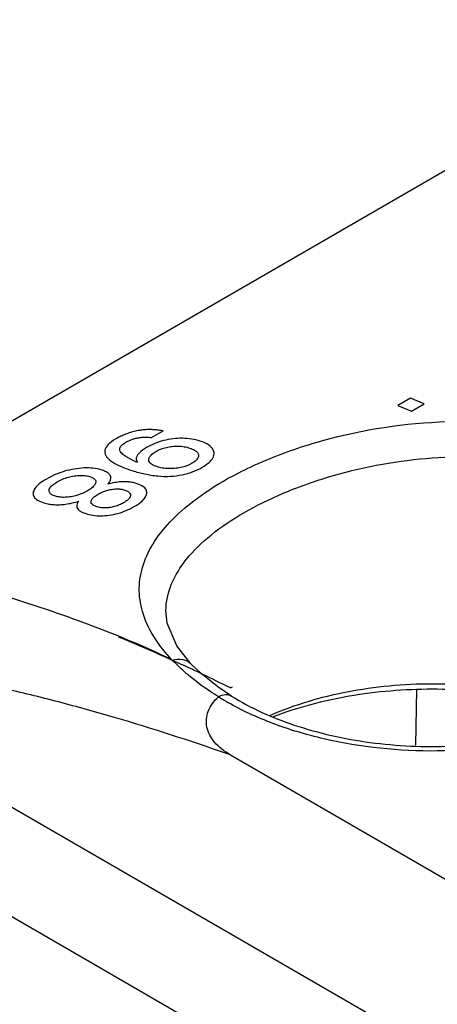
# Model space of a CAD drawing. Units: inches. Extents: x 0 to 22, y 0 to 17.
# Drawn here: x 18.4 to 18.6, y 15.8 to 16.3 of the extents above; entities that cross this region are included whole.
import ezdxf

# ---------------------------------------------------------------- set-up
doc = ezdxf.new("R2010")
doc.units = ezdxf.units.IN
doc.header["$LTSCALE"] = 1.21
doc.header["$MEASUREMENT"] = 0
doc.layers.get('0').update_dxf_attribs({"linetype": 'CONTINUOUS'})
doc.layers.add('DATUM_CURVE', color=7, linetype='CONTINUOUS')

msp = doc.modelspace()

# ---------------------------------------------------------------- linework, layer by layer
at = {"color": 7, "linetype": 'Continuous'}
for p, q in [((18.2831739206, 16.0182050174), (19.4189942575, 16.6739672803)), ((18.4644033095, 15.9886837246), (18.4644069942, 15.988936653)), ((18.4764408502, 15.9634361192), (18.4764432734, 15.9634335713)), ((18.2847984136, 15.9554668818), (19.1674248303, 15.4458932449)), ((18.4959179146, 15.9479193679), (18.4893334854, 15.9523390079)), ((18.5847999046, 15.9510228818), (18.5843954393, 15.9242641578)), ((18.2144519659, 15.9436074818), (19.5759168945, 15.157583121)), ((18.495404356, 15.9196294866), (18.493463405, 15.9203079148)), ((18.4954038843, 15.919629038), (19.2109576596, 15.5065132191))]:
    msp.add_line(p, q, dxfattribs=at)
for points in [[(18.4764408502, 15.9634361192), (18.4696647712, 15.972030418), (18.4650296646, 15.9828187967), (18.4644076022, 15.9889341735)], [(18.4893334854, 15.9523390079), (18.4813297632, 15.9587231618), (18.4764386818, 15.963438253)]]:
    msp.add_lwpolyline(points, dxfattribs=at)
msp.add_arc((18.5575243955, 16.0559557464), 0.1278992308, 237.9470262945, 240.2787920787, dxfattribs=at)
for points, knots in [([(18.4921701046, 16.0511300223), (18.4997956961, 16.0555322855), (18.5165136244, 16.0634198875), (18.5532648111, 16.0753149698), (18.5831448017, 16.079461836), (18.6033178727, 16.079705807)], [0, 0, 0, 0, 0.2282328398, 0.4770643758, 1, 1, 1, 1]), ([(18.6864724978, 16.062087104), (18.6930018233, 16.0586678646), (18.7049148738, 16.0512111852), (18.7194542252, 16.037432333), (18.7291142265, 16.022017564), (18.733238461, 16.0054774408), (18.7313693691, 15.9887261978), (18.7237354359, 15.9728071265), (18.7109757077, 15.9583595242), (18.6937157847, 15.9457802591), (18.6726171167, 15.9354408122), (18.6396911833, 15.924890174), (18.5946923859, 15.9195213002), (18.549519932, 15.924087811), (18.5161116068, 15.9340016797), (18.5010188288, 15.9409379621), (18.4941144949, 15.9448819073)], [0, 0, 0, 0, 0.0619269412, 0.11735963, 0.1669615749, 0.2127439656, 0.2578610977, 0.3057023651, 0.3587685599, 0.4182226892, 0.4840457803, 0.5553540242, 0.7079135779000001, 0.8611267029999999, 0.933191855, 1, 1, 1, 1]), ([(18.5018860327, 16.0359223615), (18.5079431675, 16.0394193257), (18.5210802337, 16.0458265542), (18.5499647457, 16.0561312181), (18.5891061932, 16.063647899), (18.6359134656, 16.0628092508), (18.6656971773, 16.054032725), (18.6785376583, 16.0473086147)], [0, 0, 0, 0, 0.1145868398, 0.2387222643, 0.5017705858, 0.7625313166, 1, 1, 1, 1]), ([(18.467503685, 15.9651518941), (18.4643245406, 15.9684725405), (18.4587850263, 15.9752709206), (18.4531552565, 15.9865942428), (18.4510426905, 15.9982909926), (18.4526708507, 16.0100085573), (18.4579201956, 16.0213591071), (18.4664859172, 16.0321626984), (18.4780993132, 16.0423254255), (18.4872105018, 16.0482665118), (18.4921701046, 16.0511300223)], [0, 0, 0, 0, 0.1287073667, 0.2437659636, 0.3504086232, 0.4563779406, 0.5696891503, 0.6964044039, 0.8396623444, 1, 1, 1, 1]), ([(18.4644077082, 15.9889349934), (18.4644860764, 15.9931826689), (18.4665004582, 16.0021919129), (18.4743641835, 16.0146022919), (18.486453666, 16.0261471041), (18.4963809527, 16.0327439912), (18.5018860327, 16.0359223615)], [0, 0, 0, 0, 0.2037367994, 0.4309230644, 0.6951560265000001, 1, 1, 1, 1]), ([(18.467503685, 15.9651518941), (18.4523415843, 15.9725962085), (18.4289084566, 15.9820306517), (18.3973858381, 15.9927397499), (18.3741311259, 15.9999333544), (18.3511245938, 16.0061522237), (18.3209860352, 16.0129424285), (18.2982714604, 16.016523402), (18.2832007132, 16.018220486)], [0, 0, 0, 0, 0.2631647174, 0.3925051532, 0.5187699407999999, 0.6423316047, 0.7637116142, 1, 1, 1, 1]), ([(18.4959186835, 15.9479188863), (18.50527876, 15.9420545576), (18.5270089035, 15.9324258715), (18.562942393, 15.9244944932), (18.6015793105, 15.92277159), (18.639397379, 15.9274668941), (18.6729396454, 15.938046747), (18.6960425119, 15.9515107584), (18.7092309403, 15.9643004077), (18.715867205, 15.9737762163), (18.7197688774, 15.9833838709), (18.7205912454, 15.9898986556), (18.7205580608, 15.9930034121)], [0, 0, 0, 0, 0.1281637358, 0.2727785046, 0.4249176101, 0.5747431469, 0.7126873798000001, 0.8307070612999999, 0.8808028406999999, 0.9248451645999999, 0.9639724162000001, 1, 1, 1, 1]), ([(18.4675036161, 15.9651519882), (18.4691082457, 15.9656454453), (18.4723841601, 15.9660207402), (18.4754227962, 15.9645051712), (18.4764405753, 15.963435858)], [0, 0, 0, 0, 0.5320983762, 1, 1, 1, 1]), ([(18.47525381, 15.9579304779), (18.4745658226, 15.9585105852), (18.4719282698, 15.9607933615), (18.4694102875, 15.9632156922), (18.4676300574, 15.9650945242)], [0, 0, 0, 0, 0.2579887072, 1, 1, 1, 1]), ([(18.4934638212, 15.9203083153), (18.4756876613, 15.9265440387), (18.4489141345, 15.9351843923), (18.4129935045, 15.9451868994), (18.3862906962, 15.9516937408), (18.3597657557, 15.9569994727), (18.3377695377, 15.9601622143), (18.3204147848, 15.9614227482), (18.3097895117, 15.9614672525), (18.301499082, 15.9607998656), (18.2936741773, 15.9596508046), (18.2879829954, 15.9576135114), (18.2847985161, 15.9554669137)], [0, 0, 0, 0, 0.2629907897, 0.3925172318, 0.5205007115, 0.6465854399000001, 0.7700562247, 0.8304166028, 0.8893970707, 0.9181973245, 0.9463857345000001, 1, 1, 1, 1]), ([(18.4896478755, 15.9475537572), (18.4883393014, 15.9483677864), (18.4833651727, 15.9515732126), (18.478599647, 15.9551092864), (18.47525381, 15.9579304779)], [0, 0, 0, 0, 0.2604273864, 1, 1, 1, 1]), ([(18.6701645697, 15.9387079201), (18.6584061841, 15.9438105938), (18.6326727848, 15.9512994067), (18.5923444648, 15.9549233394), (18.5520335276, 15.951243152), (18.5263270622, 15.9437177086), (18.5145893212, 15.9385983445)], [0, 0, 0, 0, 0.2414592112, 0.5001519345000001, 0.7587719712000001, 1, 1, 1, 1]), ([(18.4896478755, 15.9475537572), (18.4906965839, 15.9481116901), (18.4927988191, 15.9488856694), (18.4950874942, 15.9484396328), (18.4959179074, 15.9479193566)], [0, 0, 0, 0, 0.5479634599000001, 1, 1, 1, 1]), ([(18.668867928, 15.9380595691), (18.6570520819, 15.9425109344), (18.63172617, 15.9490654274), (18.5923655583, 15.9522607533), (18.5530152877, 15.9490224747), (18.5277080419, 15.9424354748), (18.5159050833, 15.9379705747)], [0, 0, 0, 0, 0.2430940892, 0.5000970201, 0.7570460089, 1, 1, 1, 1]), ([(18.4954038843, 15.919629038), (18.4925878639, 15.9212548314), (18.4877229688, 15.9249049405), (18.4840682847, 15.9315142542), (18.4837304054, 15.9368370596), (18.4849985722, 15.9421417571), (18.4875832027, 15.9456011383), (18.4896478755, 15.9475537572)], [0, 0, 0, 0, 0.2865718223, 0.525148707, 0.6364333325, 0.7495517323, 1, 1, 1, 1])]:
    msp.add_open_spline(points, degree=3, knots=knots, dxfattribs=at)
at = {"layer": 'DATUM_CURVE', "color": 7, "linetype": 'Continuous'}
for p, q in [((18.5819671245, 16.090906706), (18.575787045, 16.0873386567)), ((18.5885158019, 16.0881689505), (18.5819671248, 16.0909067059)), ((18.575787045, 16.0873386567), (18.5823357222, 16.0846009014)), ((18.5823357224, 16.0846009013), (18.5885158019, 16.0881689505)), ((18.457565492, 16.0719588118), (18.4630935492, 16.075150418))]:
    msp.add_line(p, q, dxfattribs=at)
at = {"layer": 'DATUM_CURVE', "color": 40, "linetype": 'Continuous'}
for p, q in [((18.4814466327, 15.9586315369), (18.4819019904, 15.9584131564)), ((18.4954036525, 15.9517741132), (18.49637251, 15.95233348))]:
    msp.add_line(p, q, dxfattribs=at)
for centre, radius, start, end in [((18.1488256344, 15.2646448718), 0.769580321, 64.8814059945, 65.0953250995), ((18.1458209713, 15.258243978), 0.7766513486, 64.3962630173, 64.8811567213), ((18.1374412243, 15.2408430784), 0.7959648461, 63.27418906739999, 64.3572336847)]:
    msp.add_arc(centre, radius, start, end, dxfattribs=at)
at = {"layer": 'DATUM_CURVE', "color": 7, "linetype": 'Continuous'}
for points in [[(18.4630935492, 16.075150418), (18.4624226714, 16.0752852171), (18.4610742175, 16.0755167481), (18.4589263461, 16.0757524855), (18.456586472, 16.0758454016), (18.4541673455, 16.0757564015), (18.4516796016, 16.0754637145), (18.4491985613, 16.074961199), (18.44674716, 16.0742518281), (18.4444026458, 16.0733641769), (18.4423152708, 16.072398113), (18.4410235003, 16.0717009933), (18.4403859015, 16.0713328777)], [(18.4403859015, 16.0713328777), (18.438853523, 16.0704481638), (18.4364396949, 16.0686872736), (18.4347910931, 16.0660460544), (18.435038774, 16.0642941388), (18.4354991686, 16.0634138579)], [(18.4678281315, 16.0713699506), (18.4662510472, 16.0711683878), (18.4632103298, 16.0705889677), (18.4590432489, 16.0692266537), (18.456416417, 16.0679506284), (18.4551558621, 16.067222851)], [(18.4809252298, 16.0702886047), (18.4795803201, 16.070730988), (18.476823574, 16.0714003032), (18.4723922958, 16.071759182), (18.4693682634, 16.0715667907), (18.4678281315, 16.0713699506)], [(18.4424148963, 16.0654916689), (18.4422122268, 16.0659692967), (18.4421426729, 16.0669189605), (18.4430884947, 16.0683575756), (18.4443906495, 16.069298038), (18.4452052822, 16.0697683636)], [(18.4596066953, 16.0652839275), (18.4603765546, 16.0657284033), (18.4619877968, 16.0665050132), (18.4646068004, 16.0673291778), (18.4665033394, 16.0676583372), (18.4674882982, 16.067767794)], [(18.4674882982, 16.067767794), (18.4679774434, 16.0678221519), (18.4689514348, 16.0678978438), (18.4703895724, 16.0679106749), (18.4718291949, 16.0678194612), (18.4732346342, 16.067623579), (18.4745779502, 16.0673341367), (18.4754484099, 16.0670803381), (18.4758791097, 16.0669382287)], [(18.4758791097, 16.0669382287), (18.4763132088, 16.0667949977), (18.4771167002, 16.0664946041), (18.4781321273, 16.0659987749), (18.4789587577, 16.0654482395), (18.4795642735, 16.064853321), (18.4799392739, 16.0642310171), (18.4800446182, 16.063792811), (18.4800610989, 16.063568254)], [(18.4875589897, 16.0647596747), (18.4874661804, 16.0655154141), (18.4868672621, 16.0669389211), (18.4846730019, 16.0687969242), (18.482323859, 16.0698285514), (18.4809252298, 16.0702886047)], [(18.4354991686, 16.0634138579), (18.4359851431, 16.0624846677), (18.4376416886, 16.0607328036), (18.4420563723, 16.0583039877), (18.4460262746, 16.0568444244), (18.4482671207, 16.0561321216)], [(18.4507334575, 16.0599845322), (18.4502682437, 16.0602010534), (18.4493611037, 16.0606317138), (18.4480775462, 16.0612710076), (18.4468654462, 16.0619120505), (18.4457312273, 16.0625600104), (18.4446813162, 16.0632248616), (18.4437344445, 16.0639179779), (18.4429263534, 16.0646599893), (18.4425381125, 16.0652012873), (18.4424148963, 16.0654916689)], [(18.4561907307, 16.0613090441), (18.4561860159, 16.0617524764), (18.456435475, 16.0626373167), (18.4575608172, 16.0639503215), (18.4588361003, 16.0648390269), (18.4596066953, 16.0652839275)], [(18.4800610989, 16.063568254), (18.4800944003, 16.0631145058), (18.4798921986, 16.0622090544), (18.4788117286, 16.0608724692), (18.4775531371, 16.059981038), (18.4767863465, 16.0595383339)], [(18.4817474797, 16.0576528362), (18.4831589031, 16.058467717), (18.4854547643, 16.0600875005), (18.4873557885, 16.0624493814), (18.4876527277, 16.063996373), (18.4875589897, 16.0647596747)], [(18.4204282373, 16.0568703037), (18.4188286312, 16.0565979277), (18.4157071015, 16.0558832854), (18.4112631078, 16.0542992253), (18.4084451355, 16.0528919779), (18.4070758061, 16.0521013999)], [(18.4332987591, 16.0564905818), (18.4320459985, 16.0568615172), (18.4294124692, 16.0573739841), (18.4251820702, 16.0574897504), (18.4220572463, 16.0571476864), (18.4204282373, 16.0568703037)], [(18.4600603536, 16.0580367433), (18.4592151356, 16.0583151673), (18.4577967894, 16.0589245172), (18.4564834424, 16.0600300198), (18.4561954576, 16.0608644805), (18.4561907307, 16.0613090441)], [(18.4685664759, 16.0571534966), (18.4675402562, 16.0570737233), (18.4655401611, 16.0570295096), (18.4626882249, 16.0573189481), (18.4609131233, 16.0577558316), (18.4600603536, 16.0580367433)], [(18.4666959155, 16.0534303491), (18.4686018178, 16.0535447287), (18.4722600577, 16.0540080733), (18.4772479504, 16.055398041), (18.4803015291, 16.0568180212), (18.4817474797, 16.0576528362)], [(18.4767863465, 16.0595383339), (18.4760045636, 16.059086974), (18.4743503925, 16.0583100828), (18.4716094555, 16.0575180427), (18.4696094626, 16.0572345733), (18.4685664759, 16.0571534966)], [(18.4070758061, 16.0521013999), (18.4057025735, 16.0513085684), (18.4034032646, 16.049757627), (18.401276214, 16.0475406362), (18.4007143935, 16.0461344013), (18.4006406137, 16.0454459948)], [(18.4121786713, 16.0507005548), (18.4130180863, 16.0511851883), (18.4147320657, 16.0520487267), (18.4175050962, 16.053032895), (18.4194030074, 16.0534365903), (18.420371552, 16.0535782805)], [(18.420371552, 16.0535782805), (18.4213333371, 16.0537189818), (18.4231592638, 16.0538865012), (18.425585665, 16.0538011233), (18.4270359254, 16.0535164525), (18.4277140026, 16.0533157604)], [(18.4277140026, 16.0533157604), (18.428458965, 16.0530952721), (18.429673312, 16.0525839573), (18.4306657715, 16.0516141089), (18.4307762113, 16.050827182), (18.4306906851, 16.0503994916)], [(18.4376929011, 16.0538146907), (18.4374897738, 16.0541719639), (18.4369031871, 16.0548503457), (18.4354122654, 16.0557638307), (18.4340639585, 16.0562640105), (18.4332987591, 16.0564905818)], [(18.4365589724, 16.0495500673), (18.4369891035, 16.0501031024), (18.43767185, 16.0511567446), (18.4380948861, 16.0526197096), (18.4379062047, 16.0534395188), (18.4376929011, 16.0538146907)], [(18.4482671207, 16.0561321216), (18.4502690895, 16.0554957513), (18.4542576944, 16.0544073803), (18.4604939981, 16.0534037675), (18.4646161913, 16.0533055379), (18.4666959155, 16.0534303491)], [(18.4083089875, 16.0466201481), (18.4083137321, 16.0470364467), (18.4086062102, 16.0478925), (18.409931501, 16.0492752574), (18.4113428361, 16.050217988), (18.4121786713, 16.0507005548)], [(18.4306906851, 16.0503994916), (18.4306063652, 16.0499778331), (18.4302051891, 16.0491177818), (18.4288598667, 16.0477598533), (18.4274948757, 16.0468450658), (18.4266934837, 16.0463823847)], [(18.4443833353, 16.0508065002), (18.4436186365, 16.0508074042), (18.4420173317, 16.0507118078), (18.4393430662, 16.0502725221), (18.4375054605, 16.0498168765), (18.4365589724, 16.0495500673)], [(18.4382882944, 16.0471340116), (18.4390742921, 16.0472762518), (18.4405929799, 16.0474361756), (18.4427137129, 16.0473092141), (18.4440102995, 16.0469970981), (18.4446385233, 16.0467867343)], [(18.4506768648, 16.049807195), (18.4500273902, 16.0500253729), (18.4486995962, 16.0503924066), (18.4465672782, 16.0507322634), (18.4451191365, 16.0508056304), (18.4443833353, 16.0508065002)], [(18.4551977571, 16.0451355265), (18.4552868441, 16.0458017542), (18.4550705713, 16.0470383404), (18.4535888208, 16.0485854794), (18.4517845652, 16.0494350854), (18.4506768648, 16.049807195)], [(18.4006406137, 16.0454459948), (18.4005648591, 16.044739162), (18.4008552354, 16.0434448214), (18.4025594015, 16.0418704453), (18.4046041569, 16.0410180543), (18.4058569143, 16.0406471198)], [(18.4113849516, 16.0438387146), (18.4106920895, 16.0440438672), (18.409545964, 16.0445255379), (18.4085315915, 16.0454433482), (18.4083042376, 16.0462033861), (18.4083089875, 16.0466201481)], [(18.4189245728, 16.0436136849), (18.4179745262, 16.0434494983), (18.4161491028, 16.0432474506), (18.4136399402, 16.0433213411), (18.4121105652, 16.0436238644), (18.4113849516, 16.0438387146)], [(18.4266934837, 16.0463823847), (18.4259041654, 16.0459266743), (18.424273972, 16.0451150071), (18.4216587603, 16.0441879238), (18.4198493337, 16.0437735015), (18.4189245728, 16.0436136849)], [(18.4284642072, 16.04141844), (18.4285352997, 16.0417804638), (18.4288799752, 16.0425127191), (18.4300372223, 16.0436536413), (18.4311867708, 16.0444136325), (18.4318530581, 16.0447983114)], [(18.4318530581, 16.0447983114), (18.4325035945, 16.0451738965), (18.4338435126, 16.045849254), (18.4359964798, 16.0466331217), (18.4375104127, 16.0469932401), (18.4382882944, 16.0471340116)], [(18.4474167514, 16.0441530584), (18.4473784676, 16.0437779728), (18.4470836282, 16.043020234), (18.4459628324, 16.0418506632), (18.4448067874, 16.041075104), (18.4441295253, 16.040684022)], [(18.4446385233, 16.0467867343), (18.4452783831, 16.0465724741), (18.4463475753, 16.0460963667), (18.4472939537, 16.0452192546), (18.4474548572, 16.0445264001), (18.4474167514, 16.0441530584)], [(18.449208658, 16.0388666516), (18.4504479837, 16.0395825032), (18.4525456727, 16.0410016402), (18.4545610799, 16.0431220112), (18.4551090391, 16.044472058), (18.4551977571, 16.0451355265)], [(18.4058569143, 16.0406471198), (18.4066277547, 16.0404188783), (18.4082160574, 16.0400473814), (18.4107698469, 16.0397493864), (18.4125305925, 16.039728116), (18.4134284684, 16.0397590476)], [(18.4134284684, 16.0397590476), (18.4143329619, 16.0397902071), (18.4162149515, 16.0399564995), (18.4193356204, 16.040545463), (18.42146259, 16.0411273509), (18.4225545755, 16.0414646732)], [(18.4225545755, 16.0414646732), (18.4222308017, 16.0410041279), (18.4217379976, 16.0401271183), (18.4215120249, 16.0389096622), (18.4217457971, 16.0382257357), (18.4219592523, 16.0379112026)], [(18.4219592523, 16.0379112026), (18.4221694066, 16.0376015336), (18.4227350636, 16.0370090775), (18.4240715181, 16.0361929103), (18.4252429382, 16.0357228932), (18.4258997981, 16.0355022343)], [(18.4309742878, 16.038846009), (18.4303491204, 16.039055424), (18.4293284897, 16.0395235869), (18.4284871603, 16.0403786684), (18.4283926345, 16.0410539713), (18.4284642072, 16.04141844)], [(18.4374095503, 16.0383754327), (18.4366164963, 16.0382657235), (18.4350821762, 16.0381555987), (18.4329325123, 16.0383142986), (18.4316089776, 16.0386334041), (18.4309742878, 16.038846009)], [(18.4372101594, 16.0347504671), (18.4386253697, 16.0349510988), (18.4414019827, 16.0355160779), (18.4454398554, 16.0368965506), (18.4479713152, 16.0381521104), (18.4492057284, 16.0388649596)], [(18.44413077, 16.0406847408), (18.4434469015, 16.0402897763), (18.442044862, 16.0395893877), (18.439765594, 16.0388019902), (18.4382058144, 16.0384855859), (18.4374095503, 16.0383754327)], [(18.4258997981, 16.0355022343), (18.4270003418, 16.0351325288), (18.429314412, 16.0345860132), (18.4330485364, 16.0343384516), (18.435785887, 16.0345485507), (18.4372101594, 16.0347504671)]]:
    msp.add_open_spline(points, degree=3, dxfattribs=at)
for points, knots in [([(18.4452052822, 16.0697683636), (18.4456407715, 16.070019792), (18.4463042454, 16.0703674453), (18.4472508555, 16.0707870368), (18.4479853217, 16.0710741126), (18.4487651722, 16.0713387298), (18.4498686783, 16.0716547854), (18.4512685997, 16.071946969), (18.4529306752, 16.0721397366), (18.4545768262, 16.0721917558), (18.4561042228, 16.0721267881), (18.4570762838, 16.0720245322), (18.457565492, 16.0719588118)], [0, 0, 0, 0, 0.125, 0.1875, 0.25, 0.3125, 0.375, 0.5, 0.625, 0.75, 0.875, 1, 1, 1, 1]), ([(18.4551558621, 16.067222851), (18.4536747728, 16.0663677488), (18.4519444532, 16.0651145184), (18.4506190166, 16.063477007), (18.4501354729, 16.062276377), (18.4501529976, 16.0611158163), (18.4504867691, 16.060359582), (18.4507334575, 16.0599845322)], [0, 0, 0, 0, 0.3333333333, 0.5, 0.6666666667, 0.8333333333, 1, 1, 1, 1])]:
    msp.add_open_spline(points, degree=3, knots=knots, dxfattribs=at)
at = {"layer": 'DATUM_CURVE', "color": 40, "linetype": 'Continuous'}
msp.add_open_spline([(18.4414470037, 15.97639829), (18.4474306718, 15.9739512328), (18.4579115678, 15.9694983944), (18.4684049593, 15.964750228), (18.4729034647, 15.9626616555)], degree=3, knots=[0, 0, 0, 0, 0.5714285714, 1, 1, 1, 1], dxfattribs=at)

doc.saveas('drawing.dxf')
